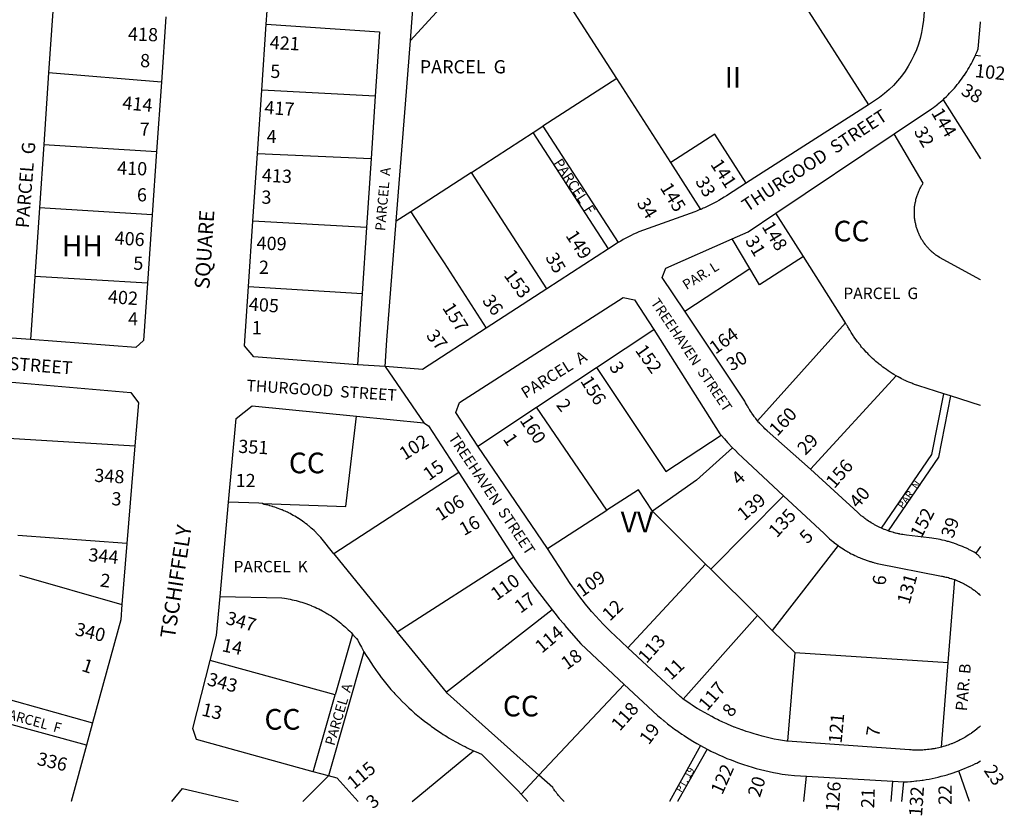
# Model space of a CAD drawing. Units: inches. Extents: x 1237746 to 1243789, y 529425 to 533486.
# Drawn here: x 1242941 to 1243786, y 529443 to 530126 of the extents above; entities that cross this region are included whole.
import ezdxf
from ezdxf.enums import TextEntityAlignment as Align

# ---------------------------------------------------------------- set-up
doc = ezdxf.new("R2010")
doc.units = ezdxf.units.IN
doc.header["$MEASUREMENT"] = 0
for name, color, linetype in [('Addresses', 5, 'Continuous'), ('Lot-Block-Parcel Text', 6, 'Continuous'), ('Parcel Boundaries', 7, 'Continuous'), ('Street Names', 7, 'Continuous'), ('Street ROW', 5, 'Continuous')]:
    doc.layers.add(name, color=color, linetype=linetype)
doc.styles.add('Arial', font='txt')

msp = doc.modelspace()

# ---------------------------------------------------------------- linework, layer by layer
at = {"layer": 'Parcel Boundaries'}
for p, q in [((1243453.74, 530075.61), (1243368.8, 530207.98)), ((1242969.63, 530133.19), (1242966, 530080.37)), ((1242966, 530080.37), (1242961.87, 530018.87)), ((1243062.88, 530072.25), (1242966, 530080.37)), ((1243453.74, 530075.61), (1243390.35, 530034.53)), ((1243500.05, 530003.43), (1243453.74, 530075.61)), ((1243246.37, 530060.25), (1243149.13, 530065.56)), ((1243246.37, 530060.25), (1243242.88, 530006.75)), ((1243381.95, 530029.09), (1243390.35, 530034.53)), ((1243390.35, 530034.53), (1243455.1, 529934.61)), ((1243329.09, 529994.83), (1243381.95, 530029.09)), ((1243446.67, 529929.23), (1243381.95, 530029.09)), ((1242961.87, 530018.87), (1242958.13, 529964.56)), ((1242961.87, 530018.87), (1243058.75, 530012.81)), ((1243145.37, 530011.12), (1243242.88, 530006.75)), ((1243242.88, 530006.75), (1243239, 529947.5)), ((1243525.92, 529963.14), (1243500.05, 530003.43)), ((1243329.09, 529994.83), (1243277.06, 529961.11)), ((1243393.8, 529894.97), (1243329.09, 529994.83)), ((1242958.13, 529964.56), (1242954.12, 529905.56)), ((1243055, 529958.56), (1242958.13, 529964.56)), ((1243277.06, 529961.11), (1243264.47, 529952.96)), ((1243614, 529922.75), (1243590.25, 529959.81)), ((1243239, 529947.5), (1243141.38, 529952.94)), ((1243239, 529947.5), (1243235.25, 529890.87)), ((1243568, 529912.5), (1243552.88, 529937.88)), ((1243650.25, 529865.88), (1243614, 529922.75)), ((1243512.12, 529875.69), (1243568, 529912.5)), ((1242954.12, 529905.56), (1242950.5, 529851.31)), ((1243051, 529899.88), (1242954.12, 529905.56)), ((1243137.5, 529896.81), (1243235.25, 529890.87)), ((1243235.25, 529890.87), (1243231.25, 529829.56)), ((1243650.25, 529865.88), (1243574.5, 529781.75)), ((1243436.38, 529827.5), (1243485.5, 529860)), ((1243384.75, 529793.31), (1243436.38, 529827.5)), ((1243620.12, 529740.06), (1243693.63, 529820.19)), ((1243740.25, 529803), (1243734.5, 529804.88)), ((1243334.5, 529760), (1243384.75, 529793.31)), ((1243445.12, 529704.87), (1243384.75, 529793.31)), ((1242915.13, 529767.75), (1243040.13, 529760.13)), ((1243318.12, 529737.25), (1243211, 529667.44)), ((1243534.5, 529654.25), (1243597, 529717.31)), ((1243394.37, 529671.94), (1243445.12, 529704.87)), ((1243530, 529658.63), (1243484.37, 529704.06)), ((1243033.25, 529676.19), (1242939.62, 529683.25)), ((1243211, 529667.44), (1243265.25, 529600.63)), ((1243643.88, 529674.5), (1243587.12, 529601.69)), ((1243265.25, 529600.63), (1243365, 529664.69)), ((1243463.37, 529586.88), (1243530, 529658.63)), ((1243530, 529658.63), (1243534.5, 529654.25)), ((1243534.5, 529654.25), (1243574.63, 529614.38)), ((1242941, 529649.25), (1243029, 529623.88)), ((1243738.38, 529574.06), (1243743.87, 529645.31)), ((1243398.38, 529619.31), (1243307.5, 529548.69)), ((1243574.63, 529614.38), (1243510.87, 529542.75)), ((1243574.63, 529614.38), (1243587.12, 529601.69)), ((1243307.5, 529548.69), (1243265.25, 529600.63)), ((1243587.12, 529601.69), (1243606.5, 529582.87)), ((1243226.88, 529598.5), (1243212, 529546.5)), ((1243236.75, 529583.38), (1243206.37, 529476.81)), ((1243606.5, 529582.87), (1243600.38, 529506.56)), ((1243606.5, 529582.87), (1243738.38, 529574.06)), ((1243212, 529546.5), (1243104.75, 529575.88)), ((1243732.63, 529501.63), (1243738.38, 529574.06)), ((1243386.88, 529477.44), (1243460.25, 529555.37)), ((1242912.75, 529547.75), (1243003.75, 529522.44)), ((1243193.12, 529480.44), (1243212, 529546.5)), ((1242998.5, 529503.25), (1242907.25, 529528.06)), ((1243278.14, 529454.89), (1243330.87, 529498.44)), ((1243371.63, 529461.25), (1243386.88, 529477.44)), ((1243756.49, 529454.84), (1243747.37, 529481.25)), ((1243377.37, 529454.88), (1243371.63, 529461.25))]:
    msp.add_line(p, q, dxfattribs=at)
for points in [[(1243276.67, 530108.22), (1243295.35, 530128.45), (1243323.63, 530159.07)], [(1243598.08, 530164.96), (1243608.92, 530148.07), (1243669.91, 530053.01)], [(1243276.67, 530108.22), (1243279.36, 530142.6), (1243257.25, 530144.56)], [(1243152.87, 530122), (1243250.13, 530115.5), (1243246.37, 530060.25)], [(1243264.47, 529952.96), (1243272.37, 530053.49), (1243276.67, 530108.22)], [(1243766.04, 530094.68), (1243766, 530094.69), (1243761.62, 530095.25)], [(1243733.88, 530057.31), (1243766, 530006.62), (1243766.04, 530006.57)], [(1243565.21, 529985.84), (1243564.92, 529985.65), (1243537.92, 530027.73), (1243500.05, 530003.43)], [(1243766.03, 529902.67), (1243766, 529902.69), (1243730.75, 529921.88), (1243729.62, 529922.56), (1243729, 529923), (1243728.37, 529923.44), (1243728.27, 529923.52), (1243727.75, 529923.94), (1243727.13, 529924.44), (1243726.5, 529924.88), (1243725.88, 529925.38), (1243725.25, 529925.87), (1243724.63, 529926.44), (1243724.34, 529926.67), (1243724, 529926.94), (1243723.83, 529927.13), (1243723.5, 529927.5), (1243722.88, 529928.06), (1243722.57, 529928.34), (1243722.25, 529928.63), (1243721.91, 529929.01), (1243721.75, 529929.19), (1243721.25, 529929.75), (1243720.83, 529930.17), (1243720.63, 529930.38), (1243720.12, 529930.94), (1243719.63, 529931.56), (1243719.45, 529931.78), (1243719.13, 529932.19), (1243718.78, 529932.61), (1243718.62, 529932.81), (1243718.13, 529933.44), (1243717.97, 529933.69), (1243717.75, 529934.06), (1243717.25, 529934.75), (1243716.87, 529935.38), (1243716.38, 529936.06), (1243716, 529936.75), (1243715.66, 529937.17), (1243715.5, 529937.37), (1243715.13, 529938.06), (1243714.75, 529938.75), (1243714.62, 529939.02), (1243714.38, 529939.5), (1243714.13, 529939.95), (1243714, 529940.19), (1243713.97, 529940.26), (1243713.75, 529940.87), (1243713.38, 529941.63), (1243713, 529942.37), (1243712.75, 529943.06), (1243712.45, 529943.67), (1243712.38, 529943.81), (1243712.3, 529944.04), (1243712.12, 529944.56), (1243711.88, 529945.31), (1243711.63, 529946.06), (1243711.38, 529946.81), (1243711.13, 529947.56), (1243710.9, 529948.25), (1243710.88, 529948.31), (1243710.87, 529948.34), (1243710.75, 529949.06), (1243710.5, 529949.88), (1243710.37, 529950.63), (1243710.13, 529951.44), (1243710, 529952.19), (1243709.88, 529953), (1243709.75, 529953.75), (1243709.63, 529954.56), (1243709.53, 529955.16), (1243709.5, 529955.31), (1243709.5, 529955.39), (1243709.5, 529956.13), (1243709.38, 529956.94), (1243709.38, 529957.69), (1243709.26, 529958.45), (1243709.25, 529958.5), (1243709.25, 529958.62), (1243709.25, 529959.31), (1243709.25, 529960.06), (1243709.25, 529960.88), (1243709.25, 529961.69), (1243709.25, 529962.38), (1243709.25, 529962.44), (1243709.25, 529962.45), (1243709.38, 529963.25), (1243709.38, 529964.06), (1243709.5, 529964.81), (1243709.5, 529965.62), (1243709.63, 529966.44), (1243709.75, 529967.19), (1243709.88, 529968), (1243710, 529968.75), (1243710.13, 529969.56), (1243710.37, 529970.31), (1243710.5, 529971.12), (1243710.56, 529971.51), (1243710.62, 529971.88), (1243710.78, 529972.34), (1243710.88, 529972.62), (1243711.13, 529973.38), (1243711.38, 529974.19), (1243711.63, 529974.94), (1243711.88, 529975.69), (1243712.12, 529976.44), (1243712.38, 529977.12), (1243712.75, 529977.88), (1243713, 529978.63), (1243713.38, 529979.31), (1243713.59, 529979.97), (1243713.62, 529980.06), (1243713.74, 529980.27), (1243714, 529980.75), (1243714.38, 529981.5), (1243714.75, 529982.19), (1243715.13, 529982.88), (1243715.49, 529983.55), (1243715.5, 529983.56), (1243715.88, 529984.25), (1243716.14, 529984.61), (1243716.38, 529984.94), (1243716.75, 529985.56), (1243691.87, 530027.94)], [(1243277.06, 529961.11), (1243298.8, 529927.57), (1243305.52, 529917.2), (1243341.77, 529861.26)], [(1243254.91, 529828.26), (1243256.46, 529850.99), (1243264.47, 529952.96)], [(1243614, 529922.75), (1243576.38, 529898.37), (1243568, 529912.5)], [(1243693.63, 529820.19), (1243691.75, 529821.31), (1243690.13, 529822.38), (1243688.5, 529823.37), (1243686.88, 529824.44), (1243685.25, 529825.56), (1243683.75, 529826.69), (1243682.2, 529827.76), (1243682.13, 529827.81), (1243682, 529827.91), (1243680.63, 529829), (1243679.12, 529830.19), (1243678.47, 529830.7), (1243677.62, 529831.37), (1243676.12, 529832.69), (1243675.85, 529832.94), (1243675.82, 529832.97), (1243674.75, 529833.94), (1243673.37, 529835.25), (1243672.38, 529836.12), (1243671.87, 529836.56), (1243670.5, 529837.94), (1243670.23, 529838.23), (1243669.25, 529839.31), (1243667.88, 529840.68), (1243666.62, 529842.12), (1243665.73, 529843.06), (1243665.25, 529843.56), (1243664, 529845), (1243663.39, 529845.81), (1243662.88, 529846.5), (1243661.85, 529847.73), (1243661.62, 529848), (1243661.46, 529848.23), (1243660.5, 529849.56), (1243659.37, 529851.06), (1243658.25, 529852.63), (1243657.12, 529854.25), (1243656.76, 529854.76), (1243656, 529855.81), (1243655, 529857.44), (1243654.29, 529858.64), (1243654, 529859.13), (1243653.79, 529859.47), (1243653, 529860.75), (1243652.66, 529861.41), (1243652.12, 529862.44), (1243651.52, 529863.45), (1243651.12, 529864.13), (1243650.25, 529865.88)], [(1243436.38, 529827.5), (1243495.75, 529738.06), (1243543.5, 529769.19)], [(1243734.5, 529804.88), (1243713, 529811.69), (1243711.49, 529812.19), (1243711.13, 529812.31), (1243709.5, 529812.88), (1243708.15, 529813.39), (1243707.88, 529813.5), (1243706.96, 529813.85), (1243706.25, 529814.13), (1243704.63, 529814.75), (1243703, 529815.5), (1243701.38, 529816.19), (1243699.96, 529816.9), (1243699.88, 529816.94), (1243699.78, 529816.98), (1243698.25, 529817.69), (1243696.92, 529818.41), (1243696.75, 529818.5), (1243695.25, 529819.31), (1243693.63, 529820.19)], [(1243681, 529689.44), (1243724.38, 529752.81), (1243734.5, 529804.88)], [(1243740.25, 529803), (1243730, 529750.44), (1243686.75, 529687.19)], [(1243766.02, 529794.81), (1243766, 529794.81), (1243740.25, 529803)], [(1243149.5, 529710.69), (1243221.12, 529708), (1243230.25, 529785.56)], [(1243553.12, 529758.56), (1243522.25, 529730.69), (1243484.37, 529704.06)], [(1243484.37, 529704.06), (1243472.37, 529722.5), (1243445.12, 529704.87)], [(1243149.5, 529710.69), (1243146.37, 529710.81), (1243120.5, 529711.75)], [(1243211, 529667.44), (1243199.67, 529681.44), (1243199.37, 529681.81), (1243198.32, 529682.92), (1243198.25, 529683), (1243197.25, 529684.13), (1243196.12, 529685.25), (1243195.7, 529685.67), (1243195, 529686.37), (1243193.98, 529687.34), (1243193.88, 529687.44), (1243193.84, 529687.47), (1243192.62, 529688.5), (1243191.5, 529689.56), (1243190.25, 529690.63), (1243189.64, 529691.16), (1243189.13, 529691.62), (1243187.87, 529692.63), (1243186.62, 529693.56), (1243185.37, 529694.5), (1243185.11, 529694.68), (1243184, 529695.44), (1243182.75, 529696.31), (1243181.38, 529697.19), (1243180.26, 529697.97), (1243180.12, 529698.06), (1243179.87, 529698.21), (1243178.75, 529698.88), (1243177.37, 529699.69), (1243176.01, 529700.49), (1243176, 529700.5), (1243174.63, 529701.25), (1243174.56, 529701.29), (1243173.25, 529702), (1243171.87, 529702.69), (1243171, 529703.09), (1243170.37, 529703.38), (1243169, 529704), (1243167.97, 529704.47), (1243167.5, 529704.69), (1243166.43, 529705.13), (1243166.12, 529705.25), (1243164.62, 529705.87), (1243163.12, 529706.44), (1243162.32, 529706.7), (1243161.62, 529706.94), (1243160.12, 529707.44), (1243158.65, 529707.93), (1243158.63, 529707.94), (1243158.54, 529707.96), (1243157.13, 529708.38), (1243155.84, 529708.75), (1243155.63, 529708.81), (1243155.43, 529708.86), (1243154.13, 529709.19), (1243152.5, 529709.56), (1243151, 529709.94), (1243149.5, 529710.69)], [(1243766.01, 529673.78), (1243766, 529673.75), (1243762.12, 529667.94)], [(1243113.25, 529630.87), (1243166.25, 529629.56), (1243168.38, 529629.31), (1243170.13, 529629.06), (1243171.75, 529628.75), (1243173.5, 529628.44), (1243175.12, 529628.06), (1243176.87, 529627.69), (1243178.5, 529627.31), (1243180.25, 529626.88), (1243181.87, 529626.38), (1243183.5, 529625.87), (1243185.12, 529625.38), (1243186.75, 529624.81), (1243187.63, 529624.47), (1243188.37, 529624.19), (1243188.98, 529623.98), (1243190, 529623.63), (1243191.42, 529623.02), (1243191.62, 529622.94), (1243191.76, 529622.88), (1243193.25, 529622.31), (1243194.87, 529621.63), (1243196.37, 529620.87), (1243198, 529620.13), (1243199.5, 529619.31), (1243199.6, 529619.26), (1243201, 529618.56), (1243202.01, 529617.97), (1243202.5, 529617.69), (1243203.12, 529617.35), (1243204, 529616.88), (1243204.84, 529616.35), (1243205.5, 529615.94), (1243206.14, 529615.56), (1243207, 529615.06), (1243208.5, 529614.13), (1243209.87, 529613.19), (1243211.37, 529612.19), (1243212.75, 529611.19), (1243214.13, 529610.12), (1243215.5, 529609.06), (1243216.88, 529608), (1243218.13, 529606.87), (1243219.5, 529605.75), (1243220.75, 529604.63), (1243222, 529603.44), (1243223.25, 529602.25), (1243224.5, 529601), (1243225.75, 529599.81), (1243226.88, 529598.5)], [(1243226.88, 529598.5), (1243229.12, 529596.06), (1243230.25, 529594.75), (1243230.26, 529594.74), (1243231.38, 529593.38), (1243231.68, 529592.75), (1243232.88, 529590.31), (1243234.63, 529587.25), (1243236.75, 529583.38)], [(1243236.75, 529583.38), (1243238.62, 529580.25), (1243240.5, 529577.19), (1243242.5, 529574.13), (1243244.5, 529571.12), (1243246.5, 529568.19), (1243248.63, 529565.25), (1243250.55, 529562.59), (1243250.75, 529562.31), (1243252.87, 529559.5), (1243255.13, 529556.62), (1243257.5, 529553.87), (1243259.88, 529551.13), (1243262.25, 529548.44), (1243263.26, 529547.32), (1243264.63, 529545.81), (1243267.12, 529543.19), (1243269.63, 529540.62), (1243272.25, 529538.06), (1243274.48, 529535.99), (1243274.88, 529535.62), (1243275.15, 529535.37), (1243277.5, 529533.19), (1243280.25, 529530.75), (1243283, 529528.44), (1243285.75, 529526.12), (1243287.56, 529524.75), (1243288.63, 529523.94), (1243291.5, 529521.75), (1243293.43, 529520.28), (1243294.37, 529519.56), (1243297.25, 529517.5), (1243300.25, 529515.44), (1243303.25, 529513.44), (1243304.84, 529512.48), (1243306.38, 529511.56), (1243307.94, 529510.55), (1243309.37, 529509.63), (1243312.5, 529507.81), (1243315.62, 529506.06), (1243317.86, 529504.86), (1243318.87, 529504.31), (1243319.46, 529504.01), (1243321.39, 529503), (1243322, 529502.69), (1243322.69, 529502.34), (1243323.5, 529501.94), (1243325.25, 529501.06), (1243325.94, 529500.74), (1243330.87, 529498.44)], [(1243386.88, 529477.44), (1243308.38, 529547.56), (1243307.5, 529548.69)], [(1243330.87, 529498.44), (1243333.12, 529497.44), (1243337.5, 529495.62), (1243369.25, 529464.06), (1243371.63, 529461.25)], [(1243525.75, 529502.81), (1243499.01, 529454.88), (1243499, 529454.86)], [(1243531.25, 529499.88), (1243506, 529454.88), (1243505.99, 529454.86)], [(1243408.5, 529454.87), (1243407.25, 529456.19), (1243406.38, 529457.12), (1243405.75, 529457.75), (1243405.5, 529458), (1243405.29, 529458.26), (1243404.75, 529458.94), (1243404.1, 529459.63), (1243403.87, 529459.88), (1243403.14, 529460.79), (1243403.13, 529460.81), (1243402.37, 529461.81), (1243401.63, 529462.75), (1243400.87, 529463.75), (1243400.63, 529464.08), (1243400.13, 529464.75), (1243399.92, 529465.08), (1243399.5, 529465.75), (1243398.75, 529466.81), (1243386.88, 529477.44)], [(1243614.37, 529454.85), (1243614.37, 529454.88), (1243616.63, 529476.69)], [(1243689.37, 529454.85), (1243689.37, 529454.88), (1243690.87, 529472.31)], [(1243700, 529471.75), (1243698.25, 529454.88), (1243698.25, 529454.84)]]:
    msp.add_lwpolyline(points, dxfattribs=at)
at = {"layer": 'Street ROW'}
for p, q in [((1243152.87, 530122), (1243155.12, 530154.5)), ((1243066.75, 530128.44), (1243062.88, 530072.25)), ((1243149.13, 530065.56), (1243152.87, 530122)), ((1243062.88, 530072.25), (1243058.75, 530012.81)), ((1243145.37, 530011.12), (1243149.13, 530065.56)), ((1243669.91, 530053.01), (1243565.21, 529985.84)), ((1243590.25, 529959.81), (1243691.87, 530027.94)), ((1243058.75, 530012.81), (1243055, 529958.56)), ((1243141.38, 529952.94), (1243145.37, 530011.12)), ((1243055, 529958.56), (1243051, 529899.88)), ((1243137.5, 529896.81), (1243141.38, 529952.94)), ((1243455.1, 529934.61), (1243446.67, 529929.23)), ((1243446.67, 529929.23), (1243393.8, 529894.97)), ((1243393.8, 529894.97), (1243341.77, 529861.26)), ((1242950.5, 529851.31), (1242919.5, 529853.62)), ((1243254.91, 529828.26), (1243231.25, 529829.56)), ((1243254.91, 529828.26), (1243288.12, 529779.87)), ((1243040.13, 529760.13), (1243033.25, 529676.19)), ((1243394.37, 529671.94), (1243334.5, 529760)), ((1243318.12, 529737.25), (1243365, 529664.69)), ((1243113.25, 529630.87), (1243120.5, 529711.75)), ((1243033.25, 529676.19), (1243029, 529623.88)), ((1243003.75, 529522.44), (1242998.5, 529503.25)), ((1243525.75, 529502.81), (1243531.25, 529499.88)), ((1243206.37, 529476.81), (1243184.12, 529454.9)), ((1243206.37, 529476.81), (1243193.12, 529480.44)), ((1243616.63, 529476.69), (1243690.87, 529472.31)), ((1243690.87, 529472.31), (1243700, 529471.75)), ((1243071.87, 529454.91), (1243071.88, 529454.94))]:
    msp.add_line(p, q, dxfattribs=at)
for points in [[(1243713.69, 530233.79, -0.125974), (1243713.74, 530233.71, -0.061682), (1243720.71, 530215.62), (1243721.02, 530214.37), (1243721.3, 530213.11, -0.075761), (1243722.76, 530189.35), (1243717.99, 530136.61), (1243716.98, 530125.43, -0.231578), (1243675.07, 530056.32), (1243669.91, 530053.01)], [(1243565.21, 529985.84), (1243548.09, 529974.85, -0.034424), (1243530.17, 529965.02), (1243530.12, 529965, -0.007618), (1243525.92, 529963.14)], [(1243525.92, 529963.14), (1243525.91, 529963.14, -0.009262), (1243520.8, 529961.08), (1243472.8, 529943.83, 0.029834), (1243455.06, 529934.68), (1243455.1, 529934.61)]]:
    msp.add_lwpolyline(points, format="xyb", dxfattribs=at)
for points in [[(1243761.62, 530095.25), (1243762.11, 530096.37), (1243762.38, 530097), (1243763.12, 530098.75), (1243764, 530100.88), (1243766, 530123.69), (1243766.04, 530124.16)], [(1243733.88, 530057.31), (1243735.25, 530058.69), (1243736.75, 530060.06), (1243738.13, 530061.44), (1243739.5, 530062.87), (1243740.87, 530064.31), (1243742.25, 530065.75), (1243743.63, 530067.25), (1243744.88, 530068.75), (1243746.13, 530070.25), (1243747.37, 530071.81), (1243748.61, 530073.36), (1243748.63, 530073.38), (1243749.75, 530075), (1243750.93, 530076.54), (1243751, 530076.63), (1243752.12, 530078.25), (1243752.23, 530078.42), (1243753.13, 530079.88), (1243754.25, 530081.56), (1243755.25, 530083.25), (1243756.25, 530085), (1243757.25, 530086.69), (1243758.25, 530088.44), (1243759.13, 530090.19), (1243760, 530092), (1243761.62, 530095.25)], [(1243691.87, 530027.94), (1243724, 530049.44), (1243725.63, 530050.62), (1243727.13, 530051.81), (1243728.75, 530053), (1243728.79, 530053.03), (1243730.25, 530054.25), (1243731.75, 530055.5), (1243733.88, 530057.31)], [(1243552.88, 529937.88), (1243566.5, 529943.87), (1243590.25, 529959.81)], [(1243512.12, 529875.69), (1243492.88, 529904.56), (1243495.88, 529912.75), (1243552.88, 529937.88)], [(1243051, 529899.88), (1243047.5, 529850.44), (1243040.75, 529844.69), (1242950.5, 529851.31)], [(1243231.25, 529829.56), (1243142.25, 529836.5), (1243134.12, 529846.12), (1243137.5, 529896.81)], [(1243334.5, 529760), (1243315.62, 529788.88), (1243318.87, 529797.25), (1243459.38, 529887.44), (1243469.12, 529885.56), (1243485.5, 529860)], [(1243574.5, 529781.75), (1243573.13, 529783.5), (1243572.87, 529783.81), (1243572.13, 529784.75), (1243571.78, 529785.27), (1243571.25, 529786.06), (1243570.48, 529787.07), (1243570.25, 529787.38), (1243569.68, 529788.24), (1243569.37, 529788.69), (1243568.52, 529789.97), (1243568.5, 529790), (1243567.62, 529791.37), (1243567.49, 529791.59), (1243566.75, 529792.75), (1243566.49, 529793.22), (1243566, 529794.13), (1243565.58, 529794.78), (1243565.13, 529795.5), (1243564.37, 529796.94), (1243563.91, 529797.82), (1243563.63, 529798.38), (1243512.12, 529875.69)], [(1243341.77, 529861.26), (1243286.97, 529825.74), (1243254.91, 529828.26)], [(1243485.5, 529860), (1243542.38, 529770.5), (1243543.5, 529769.19)], [(1242917.75, 529816.38), (1243036.63, 529805.81), (1243043.25, 529797), (1243040.13, 529760.13)], [(1243120.5, 529711.75), (1243126.88, 529783.5), (1243140.88, 529794.37), (1243230.25, 529785.56)], [(1243230.25, 529785.56), (1243288.12, 529779.87), (1243292.13, 529777.44), (1243318.12, 529737.25)], [(1243620.12, 529740.06), (1243582.75, 529772.94), (1243581, 529774.69), (1243579.88, 529775.81), (1243578.75, 529776.94), (1243577.64, 529778.11), (1243577.63, 529778.13), (1243576.63, 529779.31), (1243575.9, 529780.08), (1243575.5, 529780.5), (1243574.5, 529781.75)], [(1243543.5, 529769.19), (1243546.25, 529766.13), (1243548.88, 529763.13), (1243553.12, 529758.56)], [(1243553.12, 529758.56), (1243555.63, 529756.06), (1243555.65, 529756.04), (1243558.12, 529753.56), (1243561.63, 529750.25), (1243597, 529717.31)], [(1243681, 529689.44), (1243679, 529690.37), (1243677.87, 529690.94), (1243676.75, 529691.56), (1243675.74, 529692.02), (1243675.5, 529692.13), (1243675.14, 529692.35), (1243674.37, 529692.81), (1243673.25, 529693.44), (1243672.12, 529694.13), (1243671.02, 529694.8), (1243671, 529694.81), (1243670, 529695.56), (1243668.87, 529696.25), (1243668.21, 529696.69), (1243667.75, 529697), (1243667.51, 529697.19), (1243666.75, 529697.81), (1243665.75, 529698.56), (1243664.92, 529699.16), (1243664.63, 529699.37), (1243663.62, 529700.19), (1243662.63, 529701.06), (1243661.62, 529701.94), (1243660.75, 529702.81), (1243620.12, 529740.06)], [(1243597, 529717.31), (1243631.75, 529684.94), (1243632.73, 529683.91), (1243632.87, 529683.75), (1243634.13, 529682.63), (1243635.25, 529681.5), (1243636.5, 529680.37), (1243637.75, 529679.31), (1243638.21, 529678.92), (1243639, 529678.25), (1243640.06, 529677.4), (1243640.25, 529677.25), (1243641.62, 529676.25), (1243643.88, 529674.5)], [(1243686.75, 529687.19), (1243684.62, 529687.94), (1243683.5, 529688.44), (1243683.46, 529688.45), (1243682.25, 529688.94), (1243681, 529689.44)], [(1243762.12, 529667.94), (1243760.5, 529668.87), (1243758.87, 529669.75), (1243757.27, 529670.55), (1243757.25, 529670.56), (1243756.4, 529670.99), (1243755.62, 529671.38), (1243754, 529672.19), (1243752.37, 529672.94), (1243750.62, 529673.69), (1243749, 529674.37), (1243747.25, 529675), (1243745.5, 529675.69), (1243744.64, 529675.96), (1243743.75, 529676.25), (1243743.16, 529676.48), (1243742.13, 529676.87), (1243740.38, 529677.44), (1243738.53, 529677.93), (1243738.5, 529677.94), (1243737.65, 529678.18), (1243736.75, 529678.44), (1243736.19, 529678.58), (1243735, 529678.87), (1243733.25, 529679.31), (1243731.5, 529679.69), (1243729.62, 529680.06), (1243727.88, 529680.37), (1243726, 529680.69), (1243724.25, 529680.94), (1243722, 529681.25), (1243702.62, 529683.56), (1243700.75, 529683.81), (1243699.37, 529684), (1243698.13, 529684.19), (1243696.88, 529684.44), (1243696.39, 529684.54), (1243695.63, 529684.69), (1243694.84, 529684.87), (1243694.33, 529684.98), (1243694.25, 529685), (1243693, 529685.31), (1243692.08, 529685.54), (1243691.75, 529685.62), (1243691.5, 529685.7), (1243690.5, 529686), (1243689.25, 529686.37), (1243688.4, 529686.63), (1243688, 529686.75), (1243687.25, 529687.01), (1243686.75, 529687.19)], [(1243463.37, 529586.88), (1243452.5, 529596.94), (1243448.62, 529600.63), (1243445.37, 529603.81), (1243442.12, 529607.13), (1243439, 529610.5), (1243435.87, 529613.88), (1243432.77, 529617.29), (1243432.75, 529617.31), (1243432.08, 529618.09), (1243429.75, 529620.81), (1243428.03, 529622.95), (1243426.88, 529624.37), (1243424.09, 529627.89), (1243424, 529628), (1243423.94, 529628.07), (1243421.25, 529631.69), (1243418.5, 529635.37), (1243416.64, 529637.92), (1243415.75, 529639.13), (1243413.13, 529642.94), (1243411.2, 529645.87), (1243410.63, 529646.75), (1243394.37, 529671.94)], [(1243643.88, 529674.5), (1243645.25, 529673.56), (1243646.63, 529672.62), (1243648, 529671.75), (1243649.37, 529670.87), (1243650.18, 529670.36), (1243650.75, 529670), (1243651.23, 529669.74), (1243652.25, 529669.19), (1243653.35, 529668.54), (1243653.62, 529668.38), (1243655.12, 529667.56), (1243656.63, 529666.81), (1243656.69, 529666.78), (1243658.13, 529666.12), (1243659.63, 529665.38), (1243659.89, 529665.25), (1243661.13, 529664.69), (1243662.15, 529664.26), (1243662.63, 529664.06), (1243663.29, 529663.79), (1243664.12, 529663.44), (1243664.65, 529663.24), (1243665.62, 529662.87), (1243666.54, 529662.52), (1243667.25, 529662.25), (1243667.9, 529662.03), (1243668.75, 529661.75), (1243669.66, 529661.44), (1243670.37, 529661.19), (1243671.07, 529660.99), (1243671.87, 529660.75), (1243672.97, 529660.41), (1243673.5, 529660.25), (1243675.12, 529659.81), (1243675.43, 529659.74), (1243677.38, 529659.25), (1243732.63, 529648.31), (1243733.12, 529648.22), (1243734, 529648.06), (1243734.49, 529647.95), (1243735.13, 529647.81), (1243736.25, 529647.56), (1243736.59, 529647.49), (1243737.38, 529647.31), (1243738.5, 529647), (1243739.5, 529646.69), (1243740.63, 529646.38), (1243741.11, 529646.24), (1243741.75, 529646.06), (1243742.88, 529645.69), (1243743.87, 529645.31)], [(1243766.01, 529663.87), (1243766, 529663.88), (1243765.25, 529664.75), (1243764.75, 529665.38), (1243764.25, 529665.93), (1243763.75, 529666.5), (1243763.25, 529667), (1243762.71, 529667.43), (1243762.63, 529667.5), (1243762.12, 529667.94)], [(1243365, 529664.69), (1243366.59, 529662.27), (1243368.75, 529659), (1243370.06, 529657.12), (1243375.88, 529648.75), (1243375.88, 529648.74), (1243383.38, 529638.69), (1243398.38, 529619.31)], [(1243743.87, 529645.31), (1243745.75, 529644.56), (1243746.88, 529644.13), (1243747.88, 529643.69), (1243749, 529643.19), (1243749.75, 529642.86), (1243750, 529642.75), (1243750.14, 529642.67), (1243751, 529642.19), (1243752, 529641.69), (1243753, 529641.13), (1243754, 529640.56), (1243755, 529640), (1243756, 529639.44), (1243756.06, 529639.4), (1243757, 529638.81), (1243757.17, 529638.69), (1243757.88, 529638.19), (1243758.87, 529637.5), (1243759.75, 529636.87), (1243760.56, 529636.32), (1243760.75, 529636.19), (1243761.42, 529635.67), (1243761.62, 529635.5), (1243762.5, 529634.75), (1243763.37, 529634.06), (1243764.25, 529633.31), (1243764.98, 529632.68), (1243765.12, 529632.56), (1243765.63, 529632.09), (1243766, 529631.75)], [(1243104.75, 529575.88), (1243110.25, 529597.31), (1243113.25, 529630.87)], [(1243029, 529623.88), (1243027.87, 529610.75), (1243003.75, 529522.44)], [(1243398.38, 529619.31), (1243400.63, 529616.47), (1243404.38, 529611.75), (1243408.18, 529607.22), (1243410.44, 529604.54), (1243410.63, 529604.31), (1243410.65, 529604.29), (1243423, 529590.19), (1243460.25, 529555.37)], [(1243510.87, 529542.75), (1243509.62, 529543.94), (1243508.25, 529545.12), (1243463.37, 529586.88)], [(1243193.12, 529480.44), (1243093, 529508), (1243089.88, 529517.56), (1243104.75, 529575.88)], [(1243460.25, 529555.37), (1243488.62, 529528.81), (1243491.5, 529526.37), (1243494.14, 529524.19), (1243494.38, 529524), (1243494.66, 529523.78), (1243497.38, 529521.62), (1243499.6, 529519.91), (1243500.37, 529519.31), (1243503.37, 529517.06), (1243506.14, 529515.13), (1243506.5, 529514.87), (1243506.52, 529514.86), (1243509.62, 529512.75), (1243511.5, 529511.47), (1243512.75, 529510.62), (1243515.87, 529508.62), (1243519.12, 529506.62), (1243522.37, 529504.69), (1243525.75, 529502.81)], [(1243600.38, 529506.56), (1243599.5, 529506.62), (1243596, 529507.19), (1243592.5, 529507.81), (1243589, 529508.5), (1243586.6, 529509.06), (1243585.5, 529509.31), (1243582, 529510.12), (1243578.5, 529511), (1243575, 529511.94), (1243573.79, 529512.27), (1243571.63, 529512.88), (1243568.25, 529513.94), (1243564.75, 529515.06), (1243561.37, 529516.25), (1243561.1, 529516.35), (1243558.12, 529517.5), (1243554.75, 529518.75), (1243554.69, 529518.77), (1243551.38, 529520.12), (1243549.26, 529521.02), (1243548.13, 529521.5), (1243547.56, 529521.76), (1243544.88, 529523), (1243541.63, 529524.5), (1243540.35, 529525.11), (1243538.38, 529526.06), (1243537.58, 529526.49), (1243535.25, 529527.75), (1243532.13, 529529.44), (1243529, 529531.12), (1243525.87, 529532.94), (1243523.4, 529534.43), (1243522.75, 529534.81), (1243519.75, 529536.69), (1243518.38, 529537.6), (1243516.75, 529538.69), (1243513.87, 529540.69), (1243510.87, 529542.75)], [(1242998.5, 529503.25), (1242985.25, 529454.94), (1242985.24, 529454.92)], [(1243531.25, 529499.88), (1243533.09, 529498.92), (1243534.63, 529498.13), (1243535.73, 529497.59), (1243538, 529496.5), (1243541.5, 529494.88), (1243544.88, 529493.38), (1243548.32, 529491.9), (1243548.38, 529491.87), (1243551.88, 529490.5), (1243555.5, 529489.12), (1243557.53, 529488.36), (1243559, 529487.81), (1243561.77, 529486.91), (1243562.62, 529486.63), (1243566.25, 529485.44), (1243569.88, 529484.37), (1243573.5, 529483.31), (1243577.12, 529482.31), (1243580.75, 529481.44), (1243584.5, 529480.56), (1243584.53, 529480.56), (1243588.25, 529479.81), (1243588.36, 529479.79), (1243591.87, 529479.06), (1243595.63, 529478.44), (1243601, 529477.63), (1243606.29, 529477.31), (1243616.63, 529476.69)], [(1243732.63, 529501.63), (1243730.25, 529501.06), (1243728.88, 529500.75), (1243727.64, 529500.47), (1243727.62, 529500.46), (1243727.5, 529500.44), (1243727.22, 529500.39), (1243726.13, 529500.19), (1243725.4, 529500.06), (1243724.75, 529499.94), (1243724.28, 529499.87), (1243723.37, 529499.75), (1243722, 529499.56), (1243720.49, 529499.37), (1243719.13, 529499.25), (1243717.75, 529499.12), (1243716.38, 529499), (1243714.88, 529498.94), (1243714.09, 529498.94), (1243714.07, 529498.94), (1243713.5, 529498.94), (1243712.95, 529498.91), (1243712.12, 529498.87), (1243711.38, 529498.91), (1243710.62, 529498.94), (1243709.48, 529498.94), (1243709.25, 529498.94), (1243708.59, 529498.97), (1243707.88, 529499), (1243707.57, 529499.01), (1243706.5, 529499.06), (1243705, 529499.19), (1243600.38, 529506.56)], [(1243747.37, 529481.25), (1243749.88, 529482.19), (1243752.37, 529483.19), (1243754.86, 529484.18), (1243754.88, 529484.19), (1243757.25, 529485.31), (1243759.75, 529486.44), (1243761.63, 529487.33), (1243762.12, 529487.56), (1243762.74, 529487.89), (1243766, 529489.62), (1243766, 529489.63)], [(1243231.74, 529454.89), (1243213.75, 529474.75), (1243206.37, 529476.81)], [(1243700, 529471.75), (1243700.75, 529471.75), (1243703.38, 529471.87), (1243706, 529472.06), (1243706.81, 529472.14), (1243708.75, 529472.31), (1243710.59, 529472.49), (1243711.38, 529472.56), (1243714, 529472.88), (1243715.86, 529473.14), (1243716.63, 529473.25), (1243716.78, 529473.28), (1243719.25, 529473.69), (1243721.84, 529474.12), (1243721.87, 529474.13), (1243724.5, 529474.69), (1243727.13, 529475.25), (1243729.75, 529475.81), (1243732.38, 529476.5), (1243735, 529477.19), (1243736.14, 529477.5), (1243737.5, 529477.87), (1243738.89, 529478.33), (1243740, 529478.69), (1243740.94, 529478.98), (1243742.62, 529479.5), (1243744.87, 529480.33), (1243747.37, 529481.25)], [(1243071.88, 529454.94), (1243080.88, 529466.13), (1243128.63, 529454.9)]]:
    msp.add_lwpolyline(points, dxfattribs=at)
for points in [[(1243766, 529631.75, 0), (1243766.01, 529631.74, 0)], [(1243766, 529519.69, 0), (1243766, 529519.69, 0), (1243765.16, 529518.94, 0), (1243765.07, 529518.86, 0), (1243764.87, 529518.69, 0), (1243764.84, 529518.66, 0), (1243763.75, 529517.81, 0), (1243763, 529517.11, 0), (1243762.75, 529516.87, 0), (1243761.62, 529516, 0), (1243760.5, 529515.12, 0), (1243759.38, 529514.31, 0), (1243758.25, 529513.5, 0), (1243757.98, 529513.33, 0), (1243757, 529512.69, 0), (1243755.88, 529511.94, 0), (1243754.63, 529511.19, 0), (1243753.5, 529510.44, 0), (1243752.57, 529509.88, 0), (1243752.25, 529509.69, 0), (1243751.96, 529509.53, 0), (1243751, 529509, 0), (1243749.75, 529508.31, 0), (1243749.73, 529508.31, 0), (1243748.5, 529507.69, 0), (1243747.25, 529507.06, 0), (1243746.37, 529506.62, 0), (1243746, 529506.44, 0), (1243745.75, 529506.33, 0), (1243744.63, 529505.88, 0), (1243743.38, 529505.31, 0), (1243742.65, 529504.99, 0), (1243742.13, 529504.75, 0), (1243741.42, 529504.49, 0), (1243740.75, 529504.25, 0), (1243739.37, 529503.75, 0), (1243738.13, 529503.31, 0), (1243737.24, 529502.99, 0), (1243736.75, 529502.81, 0), (1243736.35, 529502.7, 0), (1243735.38, 529502.44, 0), (1243734, 529502, 0), (1243733.92, 529501.98, 0), (1243732.63, 529501.63, 0)]]:
    msp.add_polyline3d(points, dxfattribs=at)

# ---------------------------------------------------------------- texts
at = {"layer": 'Addresses', "color": 18, "true_color": 0x000000, "style": 'Arial'}
for s, rotation, p in [('418', -1.84803, (1243034.02, 530108.15)), ('421', -2.86228, (1243155.61, 530100.84)), ('414', -5.49216, (1243028.95, 530049.2)), ('417', -4.01403, (1243150.96, 530045.13)), ('144', -59.5888, (1243723.34, 530046.11)), ('141', -56.88864, (1243533.79, 530001.78)), ('410', -2.30517, (1243024.62, 529993.22)), ('413', -2.78035, (1243148.86, 529986.89)), ('145', -58.52309, (1243490.5, 529981.77)), ('148', -59.03615, (1243577.91, 529948.52)), ('406', -4.01403, (1243022.34, 529933.21)), ('409', -1.76233, (1243144.4, 529928.65)), ('149', -57.03019, (1243409.43, 529940.67)), ('153', -53.61538, (1243356.28, 529906.45)), ('402', -4.01403, (1243016.62, 529882.69)), ('405', -3.57651, (1243137.61, 529876.22)), ('157', -57.52876, (1243303.61, 529878.63)), ('164', 36.09821, (1243538.5, 529838.29)), ('152', -54.6049, (1243469.1, 529842.12)), ('156', -57.87494, (1243422.07, 529815.82)), ('160', -56.30958, (1243369.99, 529782.12)), ('160', 46.59107, (1243591.6, 529767.82)), ('102', 32.47102, (1243271.68, 529747.37)), ('351', -2.96083, (1243128.6, 529754.19)), ('156', 48.9177, (1243640.62, 529722.89)), ('348', -3.36632, (1243005, 529729.32)), ('139', 39.9573, (1243563.01, 529695.31)), ('106', 33.34017, (1243302.59, 529695.31)), ('135', 47.41984, (1243591.18, 529680.64)), ('152', 62.96891, (1243715.17, 529679.99)), ('344', -5.4176, (1242999.8, 529661.17)), ('109', 35.21752, (1243424.12, 529629.95)), ('110', 35.83741, (1243350.7, 529626.8)), ('131', 74.53885, (1243705.04, 529623.49)), ('347', -15.94547, (1243117.38, 529607.52)), ('340', -13.536, (1242988.04, 529597.78)), ('114', 39.9577, (1243389.43, 529581.57)), ('113', 48.17974, (1243479.26, 529572.76)), ('343', -15.06845, (1243101.4, 529554.89)), ('117', 49.39856, (1243531.35, 529531.91)), ('118', 48.36636, (1243456.32, 529514.63)), ('121', 84.71012, (1243646.75, 529504.34)), ('336', -12.99411, (1242955.36, 529486.46)), ('115', 40.00853, (1243228.14, 529464.8)), ('122', 66.16145, (1243544.31, 529459.98))]:
    msp.add_text(s, height=11.36, rotation=rotation, dxfattribs=at).set_placement(p)
for s, height, rotation, p in [('102', 11.439, -6.32253, (1243773.74, 530075.35)), ('126', 11.36, 85.40499, (1243645.23, 529458.71)), ('132', 11.36, 85.94092, (1243716.7, 529454.51))]:
    msp.add_text(s, height=height, rotation=rotation, dxfattribs=at).set_placement(p, align=Align.CENTER)
at = {"layer": 'Lot-Block-Parcel Text', "color": 14, "true_color": 0xa80000, "style": 'Arial'}
for s, height, p in [('8', 11.36, (1243044.56, 530085.18)), ('PARCEL  G', 11.36, (1243284.57, 530079.87)), ('5', 11.36, (1243156.34, 530075.93)), ('II', 17.75, (1243546.42, 530067.65)), ('7', 11.36, (1243044.21, 530026.28)), ('4', 11.36, (1243153.22, 530020.06)), ('6', 11.36, (1243041.83, 529969.96)), ('3', 11.36, (1243148.71, 529967.95)), ('CC', 17.75, (1243639.83, 529935.63)), ('HH', 17.75, (1242977.36, 529922.97)), ('5', 11.36, (1243038.71, 529911.22)), ('2', 11.36, (1243146.6, 529907.79)), ('PARCEL  G', 9.861, (1243648.24, 529886.15)), ('4', 11.36, (1243034.19, 529863.49)), ('1', 11.36, (1243140.37, 529855.91)), ('CC', 17.75, (1243172.25, 529736.6)), ('12', 11.36, (1243126.57, 529724.69)), ('VV', 17.75, (1243457.16, 529685.92)), ('PARCEL  K', 9.861, (1243124.74, 529651.56)), ('CC', 17.75, (1243356, 529527.89)), ('CC', 17.75, (1243151.31, 529516.52))]:
    msp.add_text(s, height=height, dxfattribs=at).set_placement(p)
for s, height, rotation, p in [('38', 11.36, -29.26137, (1243748.46, 530062.1)), ('32', 11.36, -59.55158, (1243708.5, 530030.07)), ('PARCEL  G', 11.36, 85.5419, (1242948.95, 529946.76)), ('PARCEL  F', 8.52, -56.85761, (1243399.2, 530003.21)), ('PARCEL  A', 8.52, 84.93187, (1243254.8, 529944.34)), ('33', 11.36, -59.65055, (1243520.84, 529987.27)), ('34', 11.36, -58.1663, (1243470.54, 529968.52)), ('31', 11.36, -59.022, (1243563.63, 529936.29)), ('35', 11.36, -59.90763, (1243392.15, 529921.9)), ('PAR. L', 8.52, 32.1112, (1243513.58, 529893.79)), ('36', 11.36, -52.7846, (1243337.76, 529884.59)), ('37', 11.36, -51.25918, (1243289.65, 529854.43)), ('PARCEL  A', 9.861, 32.03965, (1243375.57, 529800.4)), ('30', 11.36, 30.08818, (1243552.16, 529823.95)), ('3', 11.36, -58.03351, (1243446.84, 529828.05)), ('2', 11.36, -52.60441, (1243401.28, 529795.14)), ('1', 11.36, -55.25703, (1243355.66, 529765.97)), ('29', 11.36, 45.52554, (1243615.62, 529751.58)), ('15', 11.36, 35.53852, (1243292.59, 529729.72)), ('4', 11.36, 43.67134, (1243558.74, 529725.85)), ('PAR. N', 6.39, 54.29202, (1243699.58, 529705.4)), ('3', 11.36, -2.90822, (1243019.73, 529709.23)), ('40', 11.36, 49.54512, (1243660.88, 529705.87)), ('16', 11.36, 29.15396, (1243322.6, 529682.65)), ('39', 11.36, 70.58918, (1243742.43, 529680.09)), ('5', 11.36, 44.08914, (1243617.27, 529675.39)), ('2', 11.36, -7.65255, (1243009.71, 529639.5)), ('6', 11.36, 82.86344, (1243684.35, 529639.9)), ('17', 11.36, 36.32637, (1243371.14, 529615.92)), ('12', 11.36, 43.72204, (1243447.77, 529609.1)), ('14', 11.36, -11.59695, (1243114.18, 529583.91)), ('18', 11.36, 35.32479, (1243410.99, 529567.43)), ('1', 11.36, -18.38529, (1242993.6, 529567.16)), ('11', 11.36, 43.84678, (1243500.41, 529558.49)), ('PAR. B', 9.861, 85.01216, (1243754.36, 529532.13)), ('PARCEL  A', 8.52, 73.40841, (1243211.23, 529502.2)), ('PARCEL  F', 8.52, -15.272, (1242923.42, 529527.72)), ('13', 11.36, -13.24525, (1243096.69, 529528.77)), ('8', 11.36, 52.29854, (1243552.24, 529526.54)), ('19', 11.36, 53.68876, (1243481.31, 529502.83)), ('7', 11.36, 80.42315, (1243678.79, 529509.84)), ('PT. 19', 5.917, 59.46331, (1243509.13, 529462.13)), ('23', 11.36, -56.0669, (1243768.41, 529481.55)), ('20', 11.36, 72.51391, (1243576.64, 529457.82)), ('21', 11.36, 87.72721, (1243674.69, 529448.88)), ('22', 11.36, 89.84805, (1243741.24, 529451.88)), ('3', 11.36, 40.31157, (1243244.53, 529448.01))]:
    msp.add_text(s, height=height, rotation=rotation, dxfattribs=at).set_placement(p)
at = {"layer": 'Street Names', "color": 18, "true_color": 0x000000, "style": 'Arial'}
for s, height, rotation, p in [('THURGOOD  STREET', 11.0938, 33.37071, (1243565.8, 529960.63)), ('SQUARE', 12.78, 86.30615, (1243103.99, 529894.43)), ('TREEHAVEN  STREET', 8.6285, -56.03626, (1243482.53, 529883.09)), ('TREEHAVEN  STREET', 11.0938, -4.2597, (1242839.7, 529832.31)), ('THURGOOD  STREET', 9.8611, -3.76237, (1243135.6, 529807.21)), ('TREEHAVEN  STREET', 9.2448, -56.29209, (1243308.79, 529767.1)), ('TSCHIFFELY', 12.78, 81.42207, (1243074.32, 529594.21))]:
    msp.add_text(s, height=height, rotation=rotation, dxfattribs=at).set_placement(p)

doc.saveas('drawing.dxf')
